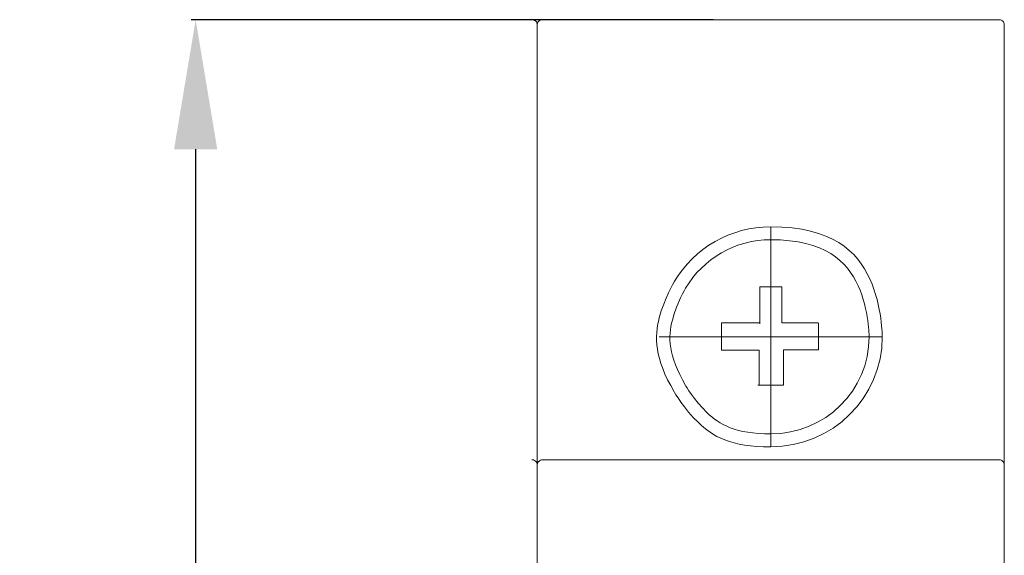
# Model space of a CAD drawing. Units: centimetres. Extents: x 7 to 157, y 1 to 103.
# Drawn here: x 7 to 45, y 79 to 100 of the extents above; entities that cross this region are included whole.
import ezdxf
from ezdxf.lldxf.tags import DXFTag

# ---------------------------------------------------------------- set-up
doc = ezdxf.new("R2010")
doc.units = ezdxf.units.CM
doc.header["$MEASUREMENT"] = 0
doc.layers.add('layer 1', color=7, linetype='Continuous')
doc.styles.get("Standard").update_dxf_attribs({"font": 'isocpeur.ttf', "height": 5})
tags = doc.linetypes.add('New Line17', pattern=[0.5, 0.2, -0.1, 0.1, -0.1]).pattern_tags.tags
tags[10:11] = [DXFTag(74, 4), DXFTag(75, 0), DXFTag(340, '0'), DXFTag(46, 1.0), DXFTag(50, 0.0), DXFTag(44, 0.0), DXFTag(45, 0.0)]
tags[8:9] = [DXFTag(74, 4), DXFTag(75, 0), DXFTag(340, '0'), DXFTag(46, 1.0), DXFTag(50, 0.0), DXFTag(44, 0.0), DXFTag(45, 0.0)]
tags[6:7] = [DXFTag(74, 4), DXFTag(75, 0), DXFTag(340, '0'), DXFTag(46, 1.0), DXFTag(50, 0.0), DXFTag(44, 0.0), DXFTag(45, 0.0)]
tags[4:5] = [DXFTag(74, 4), DXFTag(75, 0), DXFTag(340, '0'), DXFTag(46, 1.0), DXFTag(50, 0.0), DXFTag(44, 0.0), DXFTag(45, 0.0)]
tags = doc.linetypes.add('New Line18', pattern=[0.5, 0.2, -0.1, 0.1, -0.1]).pattern_tags.tags
tags[10:11] = [DXFTag(74, 4), DXFTag(75, 0), DXFTag(340, '0'), DXFTag(46, 1.0), DXFTag(50, 0.0), DXFTag(44, 0.0), DXFTag(45, 0.0)]
tags[8:9] = [DXFTag(74, 4), DXFTag(75, 0), DXFTag(340, '0'), DXFTag(46, 1.0), DXFTag(50, 0.0), DXFTag(44, 0.0), DXFTag(45, 0.0)]
tags[6:7] = [DXFTag(74, 4), DXFTag(75, 0), DXFTag(340, '0'), DXFTag(46, 1.0), DXFTag(50, 0.0), DXFTag(44, 0.0), DXFTag(45, 0.0)]
tags[4:5] = [DXFTag(74, 4), DXFTag(75, 0), DXFTag(340, '0'), DXFTag(46, 1.0), DXFTag(50, 0.0), DXFTag(44, 0.0), DXFTag(45, 0.0)]
doc.dimstyles.get("Standard").update_dxf_attribs({"dimtxt": 5, "dimasz": 5, "dimexe": 0.18, "dimexo": 0.0625, "dimgap": 1, "dimtad": 1, "dimdec": 0, "dimzin": 0, "dimdsep": 46, "dimtxsty": 'Standard', "dimcen": 0.09, "dimadec": 0, "dimazin": 0, "dimtfac": 1, "dimtdec": 0, "dimtmove": 0, "dimatfit": 3, "dimfxl": 1, "dimtolj": 1, "dimtzin": 0, "dimarcsym": 0})

# ---------------------------------------------------------------- blocks, each defined once
blk = doc.blocks.new('A$C077A2C5E')
at = {"layer": 'layer 1', "color": 0, "lineweight": 20}
for points, knots in [([(0.202, 83.738), (0.202, 83.791), (0.181, 83.842), (0.143, 83.879), (0.143, 83.879), (0.105, 83.917), (0.054, 83.938), (0, 83.938)], [0, 0, 0, 0, 0.333333, 0.333333, 0.333333, 0.666667, 1, 1, 1, 1]), ([(0.404, 83.938), (0.35, 83.938), (0.3, 83.917), (0.261, 83.879), (0.261, 83.879), (0.223, 83.842), (0.202, 83.791), (0.202, 83.738)], [0, 0, 0, 0, 0.333333, 0.333333, 0.333333, 0.666667, 1, 1, 1, 1]), ([(18.199, 83.738), (18.199, 83.791), (18.177, 83.842), (18.139, 83.879), (18.139, 83.879), (18.101, 83.917), (18.05, 83.938), (17.997, 83.938)], [0, 0, 0, 0, 0.333333, 0.333333, 0.333333, 0.666667, 1, 1, 1, 1]), ([(9.2, 75.949), (7.665, 75.949), (6.247, 75.14), (5.479, 73.828), (5.479, 73.828), (4.712, 72.514), (4.712, 70.896), (5.479, 69.583), (5.479, 69.583), (6.247, 68.27), (7.665, 67.461), (9.2, 67.461)], [0, 0, 0, 0, 0.25, 0.25, 0.25, 0.375, 0.5, 0.5, 0.5, 0.75, 1, 1, 1, 1]), ([(9.2, 75.949), (7.665, 75.949), (6.247, 75.14), (5.479, 73.828), (5.479, 73.828), (4.712, 72.514), (4.712, 70.896), (5.479, 69.583), (5.479, 69.583), (6.247, 68.27), (7.665, 67.461), (9.2, 67.461)], [0, 0, 0, 0, 0.25, 0.25, 0.25, 0.375, 0.5, 0.5, 0.5, 0.75, 1, 1, 1, 1]), ([(9.2, 67.461), (11.573, 67.461), (13.498, 69.361), (13.498, 71.706), (13.498, 71.706), (13.498, 74.049), (11.573, 75.949), (9.2, 75.949)], [0, 0, 0, 0, 0.333333, 0.333333, 0.333333, 0.666667, 1, 1, 1, 1]), ([(9.2, 67.461), (11.573, 67.461), (13.498, 69.361), (13.498, 71.706), (13.498, 71.706), (13.498, 74.049), (11.573, 75.949), (9.2, 75.949)], [0, 0, 0, 0, 0.333333, 0.333333, 0.333333, 0.666667, 1, 1, 1, 1]), ([(9.2, 75.45), (7.846, 75.45), (6.595, 74.736), (5.917, 73.577), (5.917, 73.577), (5.24, 72.418), (5.24, 70.992), (5.917, 69.833), (5.917, 69.833), (6.595, 68.674), (7.846, 67.96), (9.2, 67.96)], [0, 0, 0, 0, 0.25, 0.25, 0.25, 0.375, 0.5, 0.5, 0.5, 0.75, 1, 1, 1, 1]), ([(9.2, 75.45), (7.846, 75.45), (6.595, 74.736), (5.917, 73.577), (5.917, 73.577), (5.24, 72.418), (5.24, 70.992), (5.917, 69.833), (5.917, 69.833), (6.595, 68.674), (7.846, 67.96), (9.2, 67.96)], [0, 0, 0, 0, 0.25, 0.25, 0.25, 0.375, 0.5, 0.5, 0.5, 0.75, 1, 1, 1, 1]), ([(9.2, 67.96), (11.294, 67.96), (12.991, 69.637), (12.991, 71.706), (12.991, 71.706), (12.991, 73.773), (11.294, 75.45), (9.2, 75.45)], [0, 0, 0, 0, 0.333333, 0.333333, 0.333333, 0.666667, 1, 1, 1, 1]), ([(9.2, 67.96), (11.294, 67.96), (12.991, 69.637), (12.991, 71.706), (12.991, 71.706), (12.991, 73.773), (11.294, 75.45), (9.2, 75.45)], [0, 0, 0, 0, 0.333333, 0.333333, 0.333333, 0.666667, 1, 1, 1, 1]), ([(9.626, 73.634), (9.626, 73.172), (9.626, 72.711), (9.626, 72.25), (9.626, 72.25), (10.091, 72.25), (10.554, 72.25), (11.02, 72.25)], [0, 0, 0, 0, 0.333333, 0.333333, 0.333333, 0.666667, 1, 1, 1, 1]), ([(0.202, 66.762), (0.202, 66.815), (0.181, 66.866), (0.143, 66.903), (0.143, 66.903), (0.105, 66.941), (0.054, 66.962), (0, 66.962)], [0, 0, 0, 0, 0.333333, 0.333333, 0.333333, 0.666667, 1, 1, 1, 1]), ([(0.404, 66.962), (0.35, 66.962), (0.3, 66.941), (0.261, 66.903), (0.261, 66.903), (0.223, 66.866), (0.202, 66.815), (0.202, 66.762)], [0, 0, 0, 0, 0.333333, 0.333333, 0.333333, 0.666667, 1, 1, 1, 1]), ([(18.199, 66.762), (18.199, 66.815), (18.177, 66.866), (18.139, 66.903), (18.139, 66.903), (18.101, 66.941), (18.05, 66.962), (17.997, 66.962)], [0, 0, 0, 0, 0.333333, 0.333333, 0.333333, 0.666667, 1, 1, 1, 1])]:
    blk.add_open_spline(points, degree=3, knots=knots, dxfattribs=at)
for points in [[(0.404, 83.938), (0.404, 83.938), (0.404, 83.938), (0.404, 83.938)], [(0.404, 83.938), (0.404, 83.938), (9.2, 83.938), (9.2, 83.938)], [(0.404, 83.938), (0.404, 83.938), (9.2, 83.938), (9.2, 83.938)], [(0.404, 83.938), (0.404, 83.938), (9.2, 83.938), (9.2, 83.938)], [(0.404, 83.938), (0.404, 83.938), (9.2, 83.938), (9.2, 83.938)], [(0.404, 83.938), (0.404, 83.938), (9.2, 83.938), (9.2, 83.938)], [(0.404, 83.938), (0.404, 83.938), (9.2, 83.938), (9.2, 83.938)], [(0.404, 83.938), (0.404, 83.938), (9.2, 83.938), (9.2, 83.938)], [(0.404, 83.938), (0.404, 83.938), (9.2, 83.938), (9.2, 83.938)], [(0.404, 83.938), (0.404, 83.938), (9.2, 83.938), (9.2, 83.938)], [(0.404, 83.938), (0.404, 83.938), (9.2, 83.938), (9.2, 83.938)], [(0.404, 83.938), (0.404, 83.938), (9.2, 83.938), (9.2, 83.938)], [(0.404, 83.938), (0.404, 83.938), (9.2, 83.938), (9.2, 83.938)], [(0.404, 83.938), (0.404, 83.938), (9.2, 83.938), (9.2, 83.938)], [(0.404, 83.938), (0.404, 83.938), (9.2, 83.938), (9.2, 83.938)], [(0.404, 83.938), (0.404, 83.938), (9.2, 83.938), (9.2, 83.938)], [(0.404, 83.938), (0.404, 83.938), (9.2, 83.938), (9.2, 83.938)], [(0.404, 83.938), (0.404, 83.938), (9.2, 83.938), (9.2, 83.938)], [(0.404, 83.938), (0.404, 83.938), (9.2, 83.938), (9.2, 83.938)], [(0.404, 83.938), (0.404, 83.938), (9.2, 83.938), (9.2, 83.938)], [(0.404, 83.938), (0.404, 83.938), (9.2, 83.938), (9.2, 83.938)], [(0.404, 83.938), (0.404, 83.938), (9.2, 83.938), (9.2, 83.938)], [(9.2, 83.938), (9.2, 83.938), (9.2, 83.938), (9.2, 83.938)], [(9.2, 83.938), (9.2, 83.938), (17.997, 83.938), (17.997, 83.938)], [(9.2, 83.938), (9.2, 83.938), (17.997, 83.938), (17.997, 83.938)], [(9.2, 83.938), (9.2, 83.938), (17.997, 83.938), (17.997, 83.938)], [(9.2, 83.938), (9.2, 83.938), (17.997, 83.938), (17.997, 83.938)], [(9.2, 83.938), (9.2, 83.938), (17.997, 83.938), (17.997, 83.938)], [(9.2, 83.938), (9.2, 83.938), (17.997, 83.938), (17.997, 83.938)], [(9.2, 83.938), (9.2, 83.938), (17.997, 83.938), (17.997, 83.938)], [(9.2, 83.938), (9.2, 83.938), (17.997, 83.938), (17.997, 83.938)], [(9.2, 83.938), (9.2, 83.938), (17.997, 83.938), (17.997, 83.938)], [(9.2, 83.938), (9.2, 83.938), (17.997, 83.938), (17.997, 83.938)], [(9.2, 83.938), (9.2, 83.938), (17.997, 83.938), (17.997, 83.938)], [(9.2, 83.938), (9.2, 83.938), (17.997, 83.938), (17.997, 83.938)], [(9.2, 83.938), (9.2, 83.938), (17.997, 83.938), (17.997, 83.938)], [(9.2, 83.938), (9.2, 83.938), (17.997, 83.938), (17.997, 83.938)], [(9.2, 83.938), (9.2, 83.938), (17.997, 83.938), (17.997, 83.938)], [(9.2, 83.938), (9.2, 83.938), (17.997, 83.938), (17.997, 83.938)], [(9.2, 83.938), (9.2, 83.938), (17.997, 83.938), (17.997, 83.938)], [(9.2, 83.938), (9.2, 83.938), (17.997, 83.938), (17.997, 83.938)], [(9.2, 83.938), (9.2, 83.938), (17.997, 83.938), (17.997, 83.938)], [(9.2, 83.938), (9.2, 83.938), (17.997, 83.938), (17.997, 83.938)], [(9.2, 83.938), (9.2, 83.938), (17.997, 83.938), (17.997, 83.938)], [(9.2, 83.938), (9.2, 83.938), (9.2, 83.938), (9.2, 83.938)], [(17.997, 83.938), (17.997, 83.938), (17.997, 83.938), (17.997, 83.938)], [(0.202, 83.738), (0.202, 83.738), (0.202, 83.738), (0.202, 83.738)], [(0.202, 81.941), (0.202, 81.941), (0.202, 83.738), (0.202, 83.738)], [(0.202, 81.941), (0.202, 81.941), (0.202, 83.738), (0.202, 83.738)], [(0.202, 81.941), (0.202, 81.941), (0.202, 83.738), (0.202, 83.738)], [(0.202, 81.941), (0.202, 81.941), (0.202, 83.738), (0.202, 83.738)], [(0.202, 81.941), (0.202, 81.941), (0.202, 83.738), (0.202, 83.738)], [(0.202, 81.941), (0.202, 81.941), (0.202, 83.738), (0.202, 83.738)], [(0.202, 81.941), (0.202, 81.941), (0.202, 83.738), (0.202, 83.738)], [(0.202, 81.941), (0.202, 81.941), (0.202, 83.738), (0.202, 83.738)], [(0.202, 81.941), (0.202, 81.941), (0.202, 83.738), (0.202, 83.738)], [(0.202, 81.941), (0.202, 81.941), (0.202, 83.738), (0.202, 83.738)], [(0.202, 81.941), (0.202, 81.941), (0.202, 83.738), (0.202, 83.738)], [(0.202, 81.941), (0.202, 81.941), (0.202, 83.738), (0.202, 83.738)], [(0.202, 81.941), (0.202, 81.941), (0.202, 83.738), (0.202, 83.738)], [(0.202, 81.941), (0.202, 81.941), (0.202, 83.738), (0.202, 83.738)], [(0.202, 81.941), (0.202, 81.941), (0.202, 83.738), (0.202, 83.738)], [(0.202, 81.941), (0.202, 81.941), (0.202, 83.738), (0.202, 83.738)], [(0.202, 81.941), (0.202, 81.941), (0.202, 83.738), (0.202, 83.738)], [(0.202, 81.941), (0.202, 81.941), (0.202, 83.738), (0.202, 83.738)], [(0.202, 81.941), (0.202, 81.941), (0.202, 83.738), (0.202, 83.738)], [(0.202, 81.941), (0.202, 81.941), (0.202, 83.738), (0.202, 83.738)], [(0.202, 81.941), (0.202, 81.941), (0.202, 83.738), (0.202, 83.738)], [(0.202, 83.738), (0.202, 83.738), (0.202, 83.738), (0.202, 83.738)], [(0.202, 83.738), (0.202, 83.738), (0.202, 81.941), (0.202, 81.941)], [(0.202, 83.738), (0.202, 83.738), (0.202, 81.941), (0.202, 81.941)], [(0.202, 83.738), (0.202, 83.738), (0.202, 81.941), (0.202, 81.941)], [(0.202, 83.738), (0.202, 83.738), (0.202, 81.941), (0.202, 81.941)], [(0.202, 83.738), (0.202, 83.738), (0.202, 81.941), (0.202, 81.941)], [(0.202, 83.738), (0.202, 83.738), (0.202, 81.941), (0.202, 81.941)], [(0.202, 83.738), (0.202, 83.738), (0.202, 81.941), (0.202, 81.941)], [(0.202, 83.738), (0.202, 83.738), (0.202, 81.941), (0.202, 81.941)], [(0.202, 83.738), (0.202, 83.738), (0.202, 81.941), (0.202, 81.941)], [(0.202, 83.738), (0.202, 83.738), (0.202, 81.941), (0.202, 81.941)], [(0.202, 83.738), (0.202, 83.738), (0.202, 81.941), (0.202, 81.941)], [(0.202, 83.738), (0.202, 83.738), (0.202, 81.941), (0.202, 81.941)], [(0.202, 83.738), (0.202, 83.738), (0.202, 81.941), (0.202, 81.941)], [(0.202, 83.738), (0.202, 83.738), (0.202, 81.941), (0.202, 81.941)], [(0.202, 83.738), (0.202, 83.738), (0.202, 81.941), (0.202, 81.941)], [(0.202, 83.738), (0.202, 83.738), (0.202, 81.941), (0.202, 81.941)], [(0.202, 83.738), (0.202, 83.738), (0.202, 81.941), (0.202, 81.941)], [(0.202, 83.738), (0.202, 83.738), (0.202, 81.941), (0.202, 81.941)], [(0.202, 83.738), (0.202, 83.738), (0.202, 81.941), (0.202, 81.941)], [(0.202, 83.738), (0.202, 83.738), (0.202, 81.941), (0.202, 81.941)], [(0.202, 83.738), (0.202, 83.738), (0.202, 81.941), (0.202, 81.941)], [(18.199, 83.738), (18.199, 83.738), (18.199, 83.738), (18.199, 83.738)], [(18.199, 83.738), (18.199, 83.738), (18.199, 81.941), (18.199, 81.941)], [(18.199, 83.738), (18.199, 83.738), (18.199, 81.941), (18.199, 81.941)], [(18.199, 83.738), (18.199, 83.738), (18.199, 81.941), (18.199, 81.941)], [(18.199, 83.738), (18.199, 83.738), (18.199, 81.941), (18.199, 81.941)], [(18.199, 83.738), (18.199, 83.738), (18.199, 81.941), (18.199, 81.941)], [(18.199, 83.738), (18.199, 83.738), (18.199, 81.941), (18.199, 81.941)], [(18.199, 83.738), (18.199, 83.738), (18.199, 81.941), (18.199, 81.941)], [(18.199, 83.738), (18.199, 83.738), (18.199, 81.941), (18.199, 81.941)], [(18.199, 83.738), (18.199, 83.738), (18.199, 81.941), (18.199, 81.941)], [(18.199, 83.738), (18.199, 83.738), (18.199, 81.941), (18.199, 81.941)], [(18.199, 83.738), (18.199, 83.738), (18.199, 81.941), (18.199, 81.941)], [(18.199, 83.738), (18.199, 83.738), (18.199, 81.941), (18.199, 81.941)], [(18.199, 83.738), (18.199, 83.738), (18.199, 81.941), (18.199, 81.941)], [(18.199, 83.738), (18.199, 83.738), (18.199, 81.941), (18.199, 81.941)], [(18.199, 83.738), (18.199, 83.738), (18.199, 81.941), (18.199, 81.941)], [(18.199, 83.738), (18.199, 83.738), (18.199, 81.941), (18.199, 81.941)], [(18.199, 83.738), (18.199, 83.738), (18.199, 81.941), (18.199, 81.941)], [(18.199, 83.738), (18.199, 83.738), (18.199, 81.941), (18.199, 81.941)], [(18.199, 83.738), (18.199, 83.738), (18.199, 81.941), (18.199, 81.941)], [(18.199, 83.738), (18.199, 83.738), (18.199, 81.941), (18.199, 81.941)], [(18.199, 83.738), (18.199, 83.738), (18.199, 81.941), (18.199, 81.941)], [(0.202, 81.941), (0.202, 81.941), (0.202, 81.941), (0.202, 81.941)], [(0.202, 81.941), (0.202, 81.941), (0.202, 81.941), (0.202, 81.941)], [(0.202, 66.762), (0.202, 66.762), (0.202, 81.941), (0.202, 81.941)], [(0.202, 66.762), (0.202, 66.762), (0.202, 81.941), (0.202, 81.941)], [(0.202, 66.762), (0.202, 66.762), (0.202, 81.941), (0.202, 81.941)], [(0.202, 66.762), (0.202, 66.762), (0.202, 81.941), (0.202, 81.941)], [(0.202, 66.762), (0.202, 66.762), (0.202, 81.941), (0.202, 81.941)], [(0.202, 66.762), (0.202, 66.762), (0.202, 81.941), (0.202, 81.941)], [(0.202, 66.762), (0.202, 66.762), (0.202, 81.941), (0.202, 81.941)], [(0.202, 66.762), (0.202, 66.762), (0.202, 81.941), (0.202, 81.941)], [(0.202, 66.762), (0.202, 66.762), (0.202, 81.941), (0.202, 81.941)], [(0.202, 66.762), (0.202, 66.762), (0.202, 81.941), (0.202, 81.941)], [(0.202, 66.762), (0.202, 66.762), (0.202, 81.941), (0.202, 81.941)], [(0.202, 66.762), (0.202, 66.762), (0.202, 81.941), (0.202, 81.941)], [(0.202, 66.762), (0.202, 66.762), (0.202, 81.941), (0.202, 81.941)], [(0.202, 66.762), (0.202, 66.762), (0.202, 81.941), (0.202, 81.941)], [(0.202, 66.762), (0.202, 66.762), (0.202, 81.941), (0.202, 81.941)], [(0.202, 66.762), (0.202, 66.762), (0.202, 81.941), (0.202, 81.941)], [(0.202, 66.762), (0.202, 66.762), (0.202, 81.941), (0.202, 81.941)], [(0.202, 66.762), (0.202, 66.762), (0.202, 81.941), (0.202, 81.941)], [(0.202, 66.762), (0.202, 66.762), (0.202, 81.941), (0.202, 81.941)], [(0.202, 66.762), (0.202, 66.762), (0.202, 81.941), (0.202, 81.941)], [(0.202, 66.762), (0.202, 66.762), (0.202, 81.941), (0.202, 81.941)], [(0.202, 81.941), (0.202, 81.941), (0.202, 81.941), (0.202, 81.941)], [(0.202, 81.941), (0.202, 81.941), (0.202, 81.941), (0.202, 81.941)], [(0.202, 81.941), (0.202, 81.941), (0.202, 66.762), (0.202, 66.762)], [(0.202, 81.941), (0.202, 81.941), (0.202, 66.762), (0.202, 66.762)], [(0.202, 81.941), (0.202, 81.941), (0.202, 66.762), (0.202, 66.762)], [(0.202, 81.941), (0.202, 81.941), (0.202, 66.762), (0.202, 66.762)], [(0.202, 81.941), (0.202, 81.941), (0.202, 66.762), (0.202, 66.762)], [(0.202, 81.941), (0.202, 81.941), (0.202, 66.762), (0.202, 66.762)], [(0.202, 81.941), (0.202, 81.941), (0.202, 66.762), (0.202, 66.762)], [(0.202, 81.941), (0.202, 81.941), (0.202, 66.762), (0.202, 66.762)], [(0.202, 81.941), (0.202, 81.941), (0.202, 66.762), (0.202, 66.762)], [(0.202, 81.941), (0.202, 81.941), (0.202, 66.762), (0.202, 66.762)], [(0.202, 81.941), (0.202, 81.941), (0.202, 66.762), (0.202, 66.762)], [(0.202, 81.941), (0.202, 81.941), (0.202, 66.762), (0.202, 66.762)], [(0.202, 81.941), (0.202, 81.941), (0.202, 66.762), (0.202, 66.762)], [(0.202, 81.941), (0.202, 81.941), (0.202, 66.762), (0.202, 66.762)], [(0.202, 81.941), (0.202, 81.941), (0.202, 66.762), (0.202, 66.762)], [(0.202, 81.941), (0.202, 81.941), (0.202, 66.762), (0.202, 66.762)], [(0.202, 81.941), (0.202, 81.941), (0.202, 66.762), (0.202, 66.762)], [(0.202, 81.941), (0.202, 81.941), (0.202, 66.762), (0.202, 66.762)], [(0.202, 81.941), (0.202, 81.941), (0.202, 66.762), (0.202, 66.762)], [(0.202, 81.941), (0.202, 81.941), (0.202, 66.762), (0.202, 66.762)], [(0.202, 81.941), (0.202, 81.941), (0.202, 66.762), (0.202, 66.762)], [(18.199, 81.941), (18.199, 81.941), (18.199, 81.941), (18.199, 81.941)], [(18.199, 81.941), (18.199, 81.941), (18.199, 81.941), (18.199, 81.941)], [(18.199, 81.941), (18.199, 81.941), (18.199, 66.762), (18.199, 66.762)], [(18.199, 81.941), (18.199, 81.941), (18.199, 66.762), (18.199, 66.762)], [(18.199, 81.941), (18.199, 81.941), (18.199, 66.762), (18.199, 66.762)], [(18.199, 81.941), (18.199, 81.941), (18.199, 66.762), (18.199, 66.762)], [(18.199, 81.941), (18.199, 81.941), (18.199, 66.762), (18.199, 66.762)], [(18.199, 81.941), (18.199, 81.941), (18.199, 66.762), (18.199, 66.762)], [(18.199, 81.941), (18.199, 81.941), (18.199, 66.762), (18.199, 66.762)], [(18.199, 81.941), (18.199, 81.941), (18.199, 66.762), (18.199, 66.762)], [(18.199, 81.941), (18.199, 81.941), (18.199, 66.762), (18.199, 66.762)], [(18.199, 81.941), (18.199, 81.941), (18.199, 66.762), (18.199, 66.762)], [(18.199, 81.941), (18.199, 81.941), (18.199, 66.762), (18.199, 66.762)], [(18.199, 81.941), (18.199, 81.941), (18.199, 66.762), (18.199, 66.762)], [(18.199, 81.941), (18.199, 81.941), (18.199, 66.762), (18.199, 66.762)], [(18.199, 81.941), (18.199, 81.941), (18.199, 66.762), (18.199, 66.762)], [(18.199, 81.941), (18.199, 81.941), (18.199, 66.762), (18.199, 66.762)], [(18.199, 81.941), (18.199, 81.941), (18.199, 66.762), (18.199, 66.762)], [(18.199, 81.941), (18.199, 81.941), (18.199, 66.762), (18.199, 66.762)], [(18.199, 81.941), (18.199, 81.941), (18.199, 66.762), (18.199, 66.762)], [(18.199, 81.941), (18.199, 81.941), (18.199, 66.762), (18.199, 66.762)], [(18.199, 81.941), (18.199, 81.941), (18.199, 66.762), (18.199, 66.762)], [(18.199, 81.941), (18.199, 81.941), (18.199, 66.762), (18.199, 66.762)], [(8.775, 73.634), (8.775, 73.158), (8.775, 72.684), (8.775, 72.209)], [(8.775, 73.634), (9.059, 73.634), (9.343, 73.634), (9.626, 73.634)], [(8.775, 72.244), (8.285, 72.244), (7.795, 72.244), (7.305, 72.244)], [(7.305, 72.244), (7.305, 71.89), (7.305, 71.537), (7.305, 71.186)], [(11.039, 72.25), (11.039, 71.901), (11.038, 71.553), (11.038, 71.205)], [(7.297, 71.186), (7.781, 71.186), (8.266, 71.186), (8.749, 71.186)], [(8.749, 71.188), (8.749, 70.74), (8.749, 70.291), (8.749, 69.841)], [(9.689, 71.205), (10.139, 71.205), (10.589, 71.205), (11.038, 71.205)], [(9.689, 71.205), (9.689, 70.751), (9.689, 70.297), (9.689, 69.841)], [(8.708, 69.841), (9.489, 69.841), (9.805, 69.841), (9.658, 69.841)], [(0.404, 66.962), (0.404, 66.962), (0.404, 66.962), (0.404, 66.962)], [(0.404, 66.962), (0.404, 66.962), (17.997, 66.962), (17.997, 66.962)], [(0.404, 66.962), (0.404, 66.962), (17.997, 66.962), (17.997, 66.962)], [(0.404, 66.962), (0.404, 66.962), (17.997, 66.962), (17.997, 66.962)], [(0.404, 66.962), (0.404, 66.962), (17.997, 66.962), (17.997, 66.962)], [(0.404, 66.962), (0.404, 66.962), (17.997, 66.962), (17.997, 66.962)], [(0.404, 66.962), (0.404, 66.962), (17.997, 66.962), (17.997, 66.962)], [(0.404, 66.962), (0.404, 66.962), (17.997, 66.962), (17.997, 66.962)], [(0.404, 66.962), (0.404, 66.962), (17.997, 66.962), (17.997, 66.962)], [(0.404, 66.962), (0.404, 66.962), (17.997, 66.962), (17.997, 66.962)], [(0.404, 66.962), (0.404, 66.962), (17.997, 66.962), (17.997, 66.962)], [(0.404, 66.962), (0.404, 66.962), (17.997, 66.962), (17.997, 66.962)], [(0.404, 66.962), (0.404, 66.962), (17.997, 66.962), (17.997, 66.962)], [(0.404, 66.962), (0.404, 66.962), (17.997, 66.962), (17.997, 66.962)], [(0.404, 66.962), (0.404, 66.962), (17.997, 66.962), (17.997, 66.962)], [(0.404, 66.962), (0.404, 66.962), (17.997, 66.962), (17.997, 66.962)], [(0.404, 66.962), (0.404, 66.962), (17.997, 66.962), (17.997, 66.962)], [(0.404, 66.962), (0.404, 66.962), (17.997, 66.962), (17.997, 66.962)], [(0.404, 66.962), (0.404, 66.962), (17.997, 66.962), (17.997, 66.962)], [(0.404, 66.962), (0.404, 66.962), (17.997, 66.962), (17.997, 66.962)], [(0.404, 66.962), (0.404, 66.962), (17.997, 66.962), (17.997, 66.962)], [(0.404, 66.962), (0.404, 66.962), (17.997, 66.962), (17.997, 66.962)], [(17.997, 66.962), (17.997, 66.962), (17.997, 66.962), (17.997, 66.962)], [(0.202, 66.762), (0.202, 66.762), (0.202, 66.762), (0.202, 66.762)], [(0.202, 66.762), (0.202, 66.762), (0.202, 66.762), (0.202, 66.762)], [(0.202, 64.965), (0.202, 64.965), (0.202, 66.762), (0.202, 66.762)], [(0.202, 64.965), (0.202, 64.965), (0.202, 66.762), (0.202, 66.762)], [(0.202, 64.965), (0.202, 64.965), (0.202, 66.762), (0.202, 66.762)], [(0.202, 64.965), (0.202, 64.965), (0.202, 66.762), (0.202, 66.762)], [(0.202, 64.965), (0.202, 64.965), (0.202, 66.762), (0.202, 66.762)], [(0.202, 64.965), (0.202, 64.965), (0.202, 66.762), (0.202, 66.762)], [(0.202, 64.965), (0.202, 64.965), (0.202, 66.762), (0.202, 66.762)], [(0.202, 64.965), (0.202, 64.965), (0.202, 66.762), (0.202, 66.762)], [(0.202, 64.965), (0.202, 64.965), (0.202, 66.762), (0.202, 66.762)], [(0.202, 64.965), (0.202, 64.965), (0.202, 66.762), (0.202, 66.762)], [(0.202, 64.965), (0.202, 64.965), (0.202, 66.762), (0.202, 66.762)], [(0.202, 64.965), (0.202, 64.965), (0.202, 66.762), (0.202, 66.762)], [(0.202, 64.965), (0.202, 64.965), (0.202, 66.762), (0.202, 66.762)], [(0.202, 64.965), (0.202, 64.965), (0.202, 66.762), (0.202, 66.762)], [(0.202, 64.965), (0.202, 64.965), (0.202, 66.762), (0.202, 66.762)], [(0.202, 64.965), (0.202, 64.965), (0.202, 66.762), (0.202, 66.762)], [(0.202, 64.965), (0.202, 64.965), (0.202, 66.762), (0.202, 66.762)], [(0.202, 64.965), (0.202, 64.965), (0.202, 66.762), (0.202, 66.762)], [(0.202, 64.965), (0.202, 64.965), (0.202, 66.762), (0.202, 66.762)], [(0.202, 64.965), (0.202, 64.965), (0.202, 66.762), (0.202, 66.762)], [(0.202, 64.965), (0.202, 64.965), (0.202, 66.762), (0.202, 66.762)], [(0.202, 66.762), (0.202, 66.762), (0.202, 66.762), (0.202, 66.762)], [(0.202, 66.762), (0.202, 66.762), (0.202, 66.762), (0.202, 66.762)], [(0.202, 66.762), (0.202, 66.762), (0.202, 64.965), (0.202, 64.965)], [(0.202, 66.762), (0.202, 66.762), (0.202, 64.965), (0.202, 64.965)], [(0.202, 66.762), (0.202, 66.762), (0.202, 64.965), (0.202, 64.965)], [(0.202, 66.762), (0.202, 66.762), (0.202, 64.965), (0.202, 64.965)], [(0.202, 66.762), (0.202, 66.762), (0.202, 64.965), (0.202, 64.965)], [(0.202, 66.762), (0.202, 66.762), (0.202, 64.965), (0.202, 64.965)], [(0.202, 66.762), (0.202, 66.762), (0.202, 64.965), (0.202, 64.965)], [(0.202, 66.762), (0.202, 66.762), (0.202, 64.965), (0.202, 64.965)], [(0.202, 66.762), (0.202, 66.762), (0.202, 64.965), (0.202, 64.965)], [(0.202, 66.762), (0.202, 66.762), (0.202, 64.965), (0.202, 64.965)], [(0.202, 66.762), (0.202, 66.762), (0.202, 64.965), (0.202, 64.965)], [(0.202, 66.762), (0.202, 66.762), (0.202, 64.965), (0.202, 64.965)], [(0.202, 66.762), (0.202, 66.762), (0.202, 64.965), (0.202, 64.965)], [(0.202, 66.762), (0.202, 66.762), (0.202, 64.965), (0.202, 64.965)], [(0.202, 66.762), (0.202, 66.762), (0.202, 64.965), (0.202, 64.965)], [(0.202, 66.762), (0.202, 66.762), (0.202, 64.965), (0.202, 64.965)], [(0.202, 66.762), (0.202, 66.762), (0.202, 64.965), (0.202, 64.965)], [(0.202, 66.762), (0.202, 66.762), (0.202, 64.965), (0.202, 64.965)], [(0.202, 66.762), (0.202, 66.762), (0.202, 64.965), (0.202, 64.965)], [(0.202, 66.762), (0.202, 66.762), (0.202, 64.965), (0.202, 64.965)], [(0.202, 66.762), (0.202, 66.762), (0.202, 64.965), (0.202, 64.965)], [(18.199, 66.762), (18.199, 66.762), (18.199, 66.762), (18.199, 66.762)], [(18.199, 66.762), (18.199, 66.762), (18.199, 66.762), (18.199, 66.762)], [(18.199, 66.762), (18.199, 66.762), (18.199, 64.965), (18.199, 64.965)], [(18.199, 66.762), (18.199, 66.762), (18.199, 64.965), (18.199, 64.965)], [(18.199, 66.762), (18.199, 66.762), (18.199, 64.965), (18.199, 64.965)], [(18.199, 66.762), (18.199, 66.762), (18.199, 64.965), (18.199, 64.965)], [(18.199, 66.762), (18.199, 66.762), (18.199, 64.965), (18.199, 64.965)], [(18.199, 66.762), (18.199, 66.762), (18.199, 64.965), (18.199, 64.965)], [(18.199, 66.762), (18.199, 66.762), (18.199, 64.965), (18.199, 64.965)], [(18.199, 66.762), (18.199, 66.762), (18.199, 64.965), (18.199, 64.965)], [(18.199, 66.762), (18.199, 66.762), (18.199, 64.965), (18.199, 64.965)], [(18.199, 66.762), (18.199, 66.762), (18.199, 64.965), (18.199, 64.965)], [(18.199, 66.762), (18.199, 66.762), (18.199, 64.965), (18.199, 64.965)], [(18.199, 66.762), (18.199, 66.762), (18.199, 64.965), (18.199, 64.965)], [(18.199, 66.762), (18.199, 66.762), (18.199, 64.965), (18.199, 64.965)], [(18.199, 66.762), (18.199, 66.762), (18.199, 64.965), (18.199, 64.965)], [(18.199, 66.762), (18.199, 66.762), (18.199, 64.965), (18.199, 64.965)], [(18.199, 66.762), (18.199, 66.762), (18.199, 64.965), (18.199, 64.965)], [(18.199, 66.762), (18.199, 66.762), (18.199, 64.965), (18.199, 64.965)], [(18.199, 66.762), (18.199, 66.762), (18.199, 64.965), (18.199, 64.965)], [(18.199, 66.762), (18.199, 66.762), (18.199, 64.965), (18.199, 64.965)], [(18.199, 66.762), (18.199, 66.762), (18.199, 64.965), (18.199, 64.965)], [(18.199, 66.762), (18.199, 66.762), (18.199, 64.965), (18.199, 64.965)], [(0.202, 64.965), (0.202, 64.965), (0.202, 64.965), (0.202, 64.965)], [(0.202, 64.965), (0.202, 64.965), (0.202, 64.965), (0.202, 64.965)], [(0.202, 59.835), (0.202, 59.835), (0.202, 64.965), (0.202, 64.965)], [(0.202, 59.835), (0.202, 59.835), (0.202, 64.965), (0.202, 64.965)], [(0.202, 59.835), (0.202, 59.835), (0.202, 64.965), (0.202, 64.965)], [(0.202, 59.835), (0.202, 59.835), (0.202, 64.965), (0.202, 64.965)], [(0.202, 59.835), (0.202, 59.835), (0.202, 64.965), (0.202, 64.965)], [(0.202, 59.835), (0.202, 59.835), (0.202, 64.965), (0.202, 64.965)], [(0.202, 59.835), (0.202, 59.835), (0.202, 64.965), (0.202, 64.965)], [(0.202, 59.835), (0.202, 59.835), (0.202, 64.965), (0.202, 64.965)], [(0.202, 59.835), (0.202, 59.835), (0.202, 64.965), (0.202, 64.965)], [(0.202, 59.835), (0.202, 59.835), (0.202, 64.965), (0.202, 64.965)], [(0.202, 59.835), (0.202, 59.835), (0.202, 64.965), (0.202, 64.965)], [(0.202, 59.835), (0.202, 59.835), (0.202, 64.965), (0.202, 64.965)], [(0.202, 59.835), (0.202, 59.835), (0.202, 64.965), (0.202, 64.965)], [(0.202, 59.835), (0.202, 59.835), (0.202, 64.965), (0.202, 64.965)], [(0.202, 59.835), (0.202, 59.835), (0.202, 64.965), (0.202, 64.965)], [(0.202, 59.835), (0.202, 59.835), (0.202, 64.965), (0.202, 64.965)], [(0.202, 59.835), (0.202, 59.835), (0.202, 64.965), (0.202, 64.965)], [(0.202, 59.835), (0.202, 59.835), (0.202, 64.965), (0.202, 64.965)], [(0.202, 59.835), (0.202, 59.835), (0.202, 64.965), (0.202, 64.965)], [(0.202, 59.835), (0.202, 59.835), (0.202, 64.965), (0.202, 64.965)], [(0.202, 59.835), (0.202, 59.835), (0.202, 64.965), (0.202, 64.965)], [(0.202, 64.965), (0.202, 64.965), (0.202, 64.965), (0.202, 64.965)], [(0.202, 64.965), (0.202, 64.965), (0.202, 64.965), (0.202, 64.965)], [(0.202, 64.965), (0.202, 64.965), (0.202, 59.835), (0.202, 59.835)], [(0.202, 64.965), (0.202, 64.965), (0.202, 59.835), (0.202, 59.835)], [(0.202, 64.965), (0.202, 64.965), (0.202, 59.835), (0.202, 59.835)], [(0.202, 64.965), (0.202, 64.965), (0.202, 59.835), (0.202, 59.835)], [(0.202, 64.965), (0.202, 64.965), (0.202, 59.835), (0.202, 59.835)], [(0.202, 64.965), (0.202, 64.965), (0.202, 59.835), (0.202, 59.835)], [(0.202, 64.965), (0.202, 64.965), (0.202, 59.835), (0.202, 59.835)], [(0.202, 64.965), (0.202, 64.965), (0.202, 59.835), (0.202, 59.835)], [(0.202, 64.965), (0.202, 64.965), (0.202, 59.835), (0.202, 59.835)], [(0.202, 64.965), (0.202, 64.965), (0.202, 59.835), (0.202, 59.835)], [(0.202, 64.965), (0.202, 64.965), (0.202, 59.835), (0.202, 59.835)], [(0.202, 64.965), (0.202, 64.965), (0.202, 59.835), (0.202, 59.835)], [(0.202, 64.965), (0.202, 64.965), (0.202, 59.835), (0.202, 59.835)], [(0.202, 64.965), (0.202, 64.965), (0.202, 59.835), (0.202, 59.835)], [(0.202, 64.965), (0.202, 64.965), (0.202, 59.835), (0.202, 59.835)], [(0.202, 64.965), (0.202, 64.965), (0.202, 59.835), (0.202, 59.835)], [(0.202, 64.965), (0.202, 64.965), (0.202, 59.835), (0.202, 59.835)], [(0.202, 64.965), (0.202, 64.965), (0.202, 59.835), (0.202, 59.835)], [(0.202, 64.965), (0.202, 64.965), (0.202, 59.835), (0.202, 59.835)], [(0.202, 64.965), (0.202, 64.965), (0.202, 59.835), (0.202, 59.835)], [(0.202, 64.965), (0.202, 64.965), (0.202, 59.835), (0.202, 59.835)], [(18.199, 64.965), (18.199, 64.965), (18.199, 64.965), (18.199, 64.965)], [(18.199, 64.965), (18.199, 64.965), (18.199, 64.965), (18.199, 64.965)], [(18.199, 64.965), (18.199, 64.965), (18.199, 59.835), (18.199, 59.835)], [(18.199, 64.965), (18.199, 64.965), (18.199, 59.835), (18.199, 59.835)], [(18.199, 64.965), (18.199, 64.965), (18.199, 59.835), (18.199, 59.835)], [(18.199, 64.965), (18.199, 64.965), (18.199, 59.835), (18.199, 59.835)], [(18.199, 64.965), (18.199, 64.965), (18.199, 59.835), (18.199, 59.835)], [(18.199, 64.965), (18.199, 64.965), (18.199, 59.835), (18.199, 59.835)], [(18.199, 64.965), (18.199, 64.965), (18.199, 59.835), (18.199, 59.835)], [(18.199, 64.965), (18.199, 64.965), (18.199, 59.835), (18.199, 59.835)], [(18.199, 64.965), (18.199, 64.965), (18.199, 59.835), (18.199, 59.835)], [(18.199, 64.965), (18.199, 64.965), (18.199, 59.835), (18.199, 59.835)], [(18.199, 64.965), (18.199, 64.965), (18.199, 59.835), (18.199, 59.835)], [(18.199, 64.965), (18.199, 64.965), (18.199, 59.835), (18.199, 59.835)], [(18.199, 64.965), (18.199, 64.965), (18.199, 59.835), (18.199, 59.835)], [(18.199, 64.965), (18.199, 64.965), (18.199, 59.835), (18.199, 59.835)], [(18.199, 64.965), (18.199, 64.965), (18.199, 59.835), (18.199, 59.835)], [(18.199, 64.965), (18.199, 64.965), (18.199, 59.835), (18.199, 59.835)], [(18.199, 64.965), (18.199, 64.965), (18.199, 59.835), (18.199, 59.835)], [(18.199, 64.965), (18.199, 64.965), (18.199, 59.835), (18.199, 59.835)], [(18.199, 64.965), (18.199, 64.965), (18.199, 59.835), (18.199, 59.835)], [(18.199, 64.965), (18.199, 64.965), (18.199, 59.835), (18.199, 59.835)], [(18.199, 64.965), (18.199, 64.965), (18.199, 59.835), (18.199, 59.835)]]:
    blk.add_open_spline(points, degree=3, dxfattribs=at)
at = {"layer": 'layer 1', "color": 0, "linetype": 'New Line18', "lineweight": 20}
blk.add_open_spline([(9.2, 75.949), (9.2, 73.119), (9.2, 70.291), (9.2, 67.461)], degree=3, dxfattribs=at)
at = {"layer": 'layer 1', "color": 0, "linetype": 'New Line17', "lineweight": 20}
blk.add_open_spline([(4.904, 71.706), (7.768, 71.706), (10.633, 71.706), (13.498, 71.706)], degree=3, dxfattribs=at)
blk = doc.blocks.new('*D20')
at = {"color": 0, "lineweight": -2, "transparency": 16777216}
for p, q in [((34.116, 99.783), (13.995, 99.783)), ((14.175, 20.845), (14.175, 94.783)), ((35.638, 15.845), (13.995, 15.845))]:
    blk.add_line(p, q, dxfattribs=at)
at = {"color": 0, "transparency": 16777216}
for points in [[(13.342, 94.783), (15.008, 94.783), (14.175, 99.783)], [(13.342, 20.845), (15.008, 20.845), (14.175, 15.845)]]:
    blk.add_solid(points, dxfattribs=at)
at = {"layer": 'Defpoints', "color": 0, "transparency": 16777216}
for p in [(14.175, 99.783), (34.179, 99.783), (35.701, 15.845)]:
    blk.add_point(p, dxfattribs=at)
at = {"color": 0, "transparency": 16777216, "insert": (10.675, 57.814), "char_height": 5, "attachment_point": 5, "rotation": 90}
blk.add_mtext('\\A1;84', dxfattribs=at)

msp = doc.modelspace()

# ---------------------------------------------------------------- block references
msp.add_blockref('A$C077A2C5E', (27.134, 15.845))

# ---------------------------------------------------------------- dimensions: what is measured, and where the dimension line sits
dim = msp.add_linear_dim(base=(14.175, 99.783), p1=(35.701, 15.845), p2=(34.179, 99.783), angle=90, dimstyle='Standard')
dim.commit()
dim.dimension.update_dxf_attribs({"geometry": '*D20', "text_midpoint": (10.675, 57.814)})

doc.saveas('drawing.dxf')
